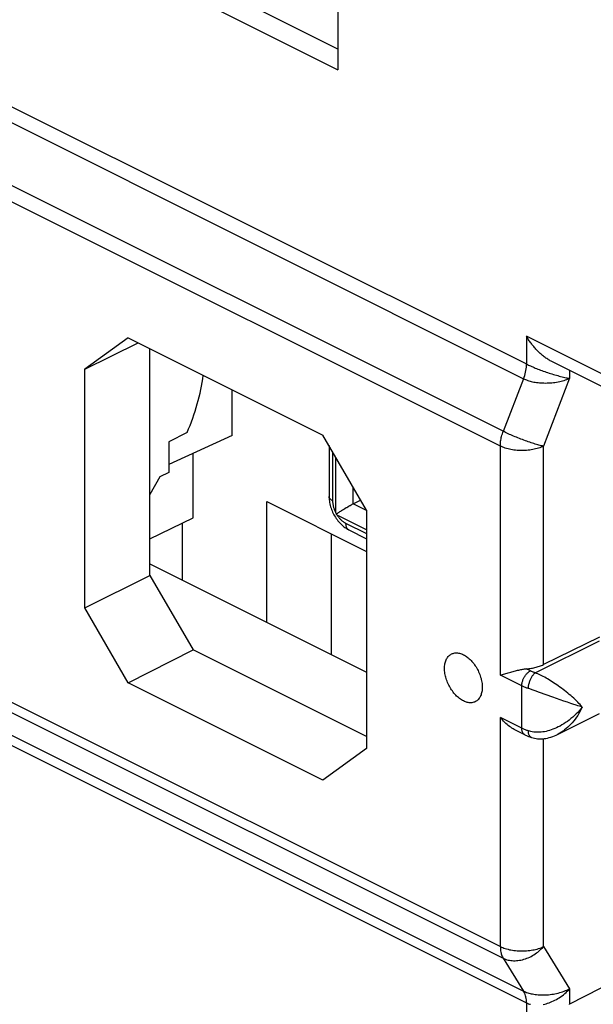
# Model space of a CAD drawing. Units: millimetres. Extents: x -38.2 to 38.1, y -37.2 to 36.9.
# Drawn here: x -3.6 to 5.8, y -21.3 to -5.2 of the extents above; entities that cross this region are included whole.
import ezdxf

# ---------------------------------------------------------------- set-up
doc = ezdxf.new("R2010")
doc.units = ezdxf.units.MM
doc.header["$LTSCALE"] = 16.335
doc.layers.get('0').update_dxf_attribs({"linetype": 'CONTINUOUS'})
for name, color, linetype in [('ASSI', 7, 'CONTINUOUS'), ('DRAFT', 7, 'CONTINUOUS'), ('RACCORDO', 7, 'CONTINUOUS'), ('SMUSSO', 7, 'CONTINUOUS')]:
    doc.layers.add(name, color=color, linetype=linetype)

msp = doc.modelspace()

# ---------------------------------------------------------------- linework, layer by layer
at = {"color": 7, "linetype": 'CONTINUOUS'}
for p, q in [((1.621, 1.684), (1.621, -6.031)), ((0.455, -13.096), (2.086, -13.912)), ((0.455, -15.07), (0.455, -13.096)), ((1.515, -15.6), (1.515, -13.627))]:
    msp.add_line(p, q, dxfattribs=at)
at = {"layer": 'ASSI', "color": 253, "linetype": 'CONTINUOUS'}
for p, q in [((1.621, -5.692), (-1.165, -4.299)), ((-1.207, -4.617), (1.621, -6.031))]:
    msp.add_line(p, q, dxfattribs=at)
at = {"layer": 'ASSI', "color": 7, "linetype": 'CONTINUOUS'}
for p, q in [((5.899, -15.311), (4.98, -15.763)), ((5.21, -16.905), (5.899, -16.561))]:
    msp.add_line(p, q, dxfattribs=at)
for points in [[(3.364, -15.824), (3.364, -15.805), (3.365, -15.786), (3.367, -15.767), (3.37, -15.749), (3.374, -15.732), (3.379, -15.715), (3.384, -15.699), (3.39, -15.684), (3.397, -15.67), (3.405, -15.656), (3.413, -15.644), (3.422, -15.632), (3.432, -15.621), (3.443, -15.611), (3.454, -15.603), (3.466, -15.595), (3.478, -15.588), (3.491, -15.583), (3.504, -15.578), (3.518, -15.575), (3.532, -15.572), (3.546, -15.571), (3.561, -15.571), (3.577, -15.572), (3.592, -15.574), (3.608, -15.577), (3.624, -15.582), (3.64, -15.587), (3.656, -15.594), (3.672, -15.601), (3.688, -15.61), (3.704, -15.619), (3.72, -15.63), (3.736, -15.641), (3.752, -15.654), (3.767, -15.667), (3.782, -15.681), (3.797, -15.696), (3.812, -15.712), (3.826, -15.729), (3.84, -15.746), (3.853, -15.764), (3.866, -15.782), (3.878, -15.801), (3.89, -15.821), (3.901, -15.84), (3.911, -15.861), (3.921, -15.881), (3.93, -15.902), (3.939, -15.923), (3.946, -15.945), (3.953, -15.966), (3.96, -15.987), (3.965, -16.008), (3.97, -16.03), (3.973, -16.051), (3.976, -16.072), (3.978, -16.092), (3.98, -16.113), (3.98, -16.133)], [(3.98, -16.133), (3.98, -16.152), (3.978, -16.171), (3.976, -16.19), (3.973, -16.208), (3.97, -16.225), (3.965, -16.242), (3.96, -16.258), (3.953, -16.273), (3.946, -16.287), (3.939, -16.301), (3.93, -16.313), (3.921, -16.325), (3.911, -16.336), (3.901, -16.346), (3.89, -16.354), (3.878, -16.362), (3.866, -16.369), (3.853, -16.375), (3.84, -16.379), (3.826, -16.383), (3.812, -16.385), (3.797, -16.386), (3.782, -16.386), (3.767, -16.385), (3.752, -16.383), (3.736, -16.38), (3.72, -16.376), (3.704, -16.37), (3.688, -16.364), (3.672, -16.356), (3.656, -16.347), (3.64, -16.338), (3.624, -16.327), (3.608, -16.316), (3.592, -16.303), (3.577, -16.29), (3.561, -16.276), (3.546, -16.261), (3.532, -16.245), (3.518, -16.228), (3.504, -16.211), (3.491, -16.193), (3.478, -16.175), (3.466, -16.156), (3.454, -16.137), (3.443, -16.117), (3.432, -16.096), (3.422, -16.076), (3.413, -16.055), (3.405, -16.034), (3.397, -16.013), (3.39, -15.991), (3.384, -15.97), (3.379, -15.949), (3.374, -15.927), (3.37, -15.906), (3.367, -15.885), (3.365, -15.865), (3.364, -15.845), (3.364, -15.824)]]:
    msp.add_lwpolyline(points, dxfattribs=at)
at = {"layer": 'DRAFT', "color": 7, "linetype": 'CONTINUOUS'}
for p, q in [((-1.811, -10.416), (-2.521, -10.931)), ((-1.811, -10.416), (1.376, -12.009)), ((-2.521, -10.931), (-1.644, -10.499)), ((-1.455, -14.303), (-1.455, -10.594)), ((-2.521, -14.834), (-2.521, -10.931)), ((-0.111, -12.012), (-0.111, -11.266)), ((-0.846, -11.966), (-1.147, -12.119)), ((2.086, -13.234), (1.376, -12.009)), ((-1.147, -12.119), (-1.147, -12.617)), ((-0.748, -13.361), (-0.748, -12.306)), ((-1.455, -13.703), (-0.748, -13.361)), ((2.086, -13.234), (2.086, -17.137)), ((-0.924, -14.381), (-0.924, -13.447)), ((-1.455, -14.115), (2.086, -15.886)), ((-2.521, -14.834), (-1.455, -14.303)), ((-1.455, -14.303), (-0.748, -15.523)), ((-1.811, -16.059), (-2.521, -14.834)), ((-1.811, -16.059), (-0.748, -15.523)), ((2.086, -16.94), (-0.748, -15.523)), ((1.376, -17.652), (-1.811, -16.059)), ((2.086, -17.137), (1.376, -17.652))]:
    msp.add_line(p, q, dxfattribs=at)
msp.add_ellipse((-2.237, -11.504), major_axis=(1.058, 2.154), ratio=0.60701, start_param=-1.487678, end_param=-1.068677, dxfattribs=at)
at = {"layer": 'RACCORDO', "color": 253, "linetype": 'CONTINUOUS'}
for p, q in [((-4.336, -6.588), (4.656, -11.085)), ((4.276, -12.187), (-4.71, -7.694)), ((6.648, -11.363), (4.704, -10.391)), ((4.704, -10.391), (4.704, -10.845)), ((4.703, -10.844), (4.72, -10.853)), ((5.408, -10.949), (5.408, -11.078)), ((4.656, -11.085), (4.323, -11.947)), ((5.408, -11.078), (4.98, -12.189)), ((4.276, -15.934), (4.276, -12.187)), ((4.98, -15.763), (4.98, -12.189)), ((1.534, -12.281), (1.534, -13.083)), ((1.586, -13.28), (1.586, -12.371)), ((1.869, -13.132), (1.869, -12.859)), ((2.086, -13.241), (1.869, -13.132)), ((2.086, -13.556), (1.606, -13.316)), ((1.746, -13.449), (2.086, -13.619)), ((4.846, -15.897), (5.899, -15.371)), ((-4.71, -15.881), (4.276, -20.374)), ((4.626, -16.109), (4.276, -15.934)), ((4.768, -15.866), (4.7, -15.832)), ((-4.663, -16.074), (4.323, -20.567)), ((4.626, -16.802), (4.626, -16.109)), ((4.756, -16.161), (4.735, -16.154)), ((4.799, -16.176), (4.756, -16.161)), ((4.845, -16.192), (4.799, -16.176)), ((4.918, -16.217), (4.845, -16.192)), ((5.136, -16.296), (4.918, -16.217)), ((5.254, -16.338), (5.136, -16.296)), ((5.314, -16.358), (5.254, -16.338)), ((5.373, -16.379), (5.314, -16.358)), ((5.431, -16.398), (5.373, -16.379)), ((-4.336, -16.607), (4.656, -21.103)), ((4.626, -16.802), (4.276, -16.627)), ((4.276, -20.374), (4.276, -16.627)), ((-4.29, -16.799), (4.704, -21.296)), ((4.98, -20.376), (4.98, -16.974)), ((4.98, -20.376), (5.408, -21.065)), ((4.323, -20.567), (4.656, -21.103)), ((5.408, -21.065), (5.408, -21.318)), ((4.704, -21.296), (4.704, -21.749))]:
    msp.add_line(p, q, dxfattribs=at)
at = {"layer": 'RACCORDO', "color": 7, "linetype": 'CONTINUOUS'}
for p, q in [((6.778, -11.634), (5.107, -10.798)), ((-0.111, -12.012), (-1.147, -12.491)), ((1.475, -12.18), (1.475, -13.013)), ((1.854, -13.14), (1.869, -13.132)), ((1.869, -13.132), (1.991, -13.071)), ((1.618, -13.283), (1.629, -13.275)), ((1.629, -13.275), (1.641, -13.267)), ((1.641, -13.267), (1.654, -13.259)), ((1.654, -13.259), (1.667, -13.25)), ((1.667, -13.25), (1.681, -13.241)), ((1.681, -13.241), (1.695, -13.232)), ((1.798, -13.557), (2.086, -13.702)), ((4.678, -16.91), (4.512, -16.827)), ((5.21, -16.906), (5.21, -16.906)), ((4.783, -16.953), (4.783, -16.953)), ((6.41, -20.805), (5.408, -21.318))]:
    msp.add_line(p, q, dxfattribs=at)
at = {"layer": 'RACCORDO', "color": 253, "linetype": 'CONTINUOUS'}
for points in [[(-4.436, -6.241), (-4.436, -6.242), (-4.435, -6.246), (-4.433, -6.251), (-4.43, -6.256), (-4.426, -6.261), (-4.421, -6.267), (-4.414, -6.272), (-4.407, -6.278), (-4.399, -6.285), (-4.39, -6.291), (-4.38, -6.298), (-4.37, -6.304), (-4.358, -6.311), (-4.346, -6.318), (-4.333, -6.325), (-4.32, -6.333), (-4.305, -6.34), (4.703, -10.844)], [(4.98, -12.189), (4.963, -12.185), (4.946, -12.181), (4.928, -12.176), (4.908, -12.171), (4.889, -12.166), (4.868, -12.16), (4.847, -12.154), (4.825, -12.147), (4.803, -12.14), (4.78, -12.133), (4.756, -12.125), (4.733, -12.117), (4.709, -12.109), (4.685, -12.1), (4.661, -12.091), (4.636, -12.082), (4.612, -12.073), (4.588, -12.064), (4.564, -12.054), (4.54, -12.044), (4.516, -12.035), (4.492, -12.025), (4.469, -12.015), (4.447, -12.005), (4.425, -11.995), (4.403, -11.985), (4.382, -11.976), (4.362, -11.966), (4.342, -11.956), (-4.681, -7.445)], [(4.656, -11.085), (4.665, -11.058), (4.674, -11.03), (4.682, -11.003), (4.688, -10.976), (4.694, -10.949), (4.698, -10.922), (4.701, -10.896), (4.702, -10.87), (4.703, -10.844)], [(4.682, -11.003), (4.689, -10.976), (4.694, -10.949), (4.698, -10.923), (4.701, -10.896), (4.703, -10.87), (4.704, -10.845)], [(4.72, -10.853), (4.736, -10.861), (4.753, -10.869), (4.771, -10.877), (4.789, -10.885), (4.808, -10.893), (4.828, -10.902), (4.848, -10.91), (4.868, -10.918), (4.889, -10.927), (4.911, -10.935), (4.933, -10.943), (4.955, -10.952), (4.978, -10.96), (5.001, -10.968), (5.024, -10.976), (5.048, -10.984), (5.072, -10.992), (5.096, -11), (5.12, -11.007), (5.144, -11.015), (5.168, -11.022), (5.192, -11.029), (5.216, -11.035), (5.239, -11.042), (5.262, -11.048), (5.285, -11.053), (5.307, -11.058), (5.329, -11.063), (5.35, -11.068), (5.37, -11.072), (5.389, -11.075), (5.408, -11.078)], [(4.656, -11.085), (4.672, -11.092), (4.688, -11.099), (4.706, -11.106), (4.724, -11.113), (4.742, -11.119), (4.762, -11.124), (4.782, -11.13), (4.803, -11.134), (4.824, -11.139), (4.846, -11.143), (4.868, -11.146), (4.892, -11.149), (4.915, -11.151), (4.939, -11.153), (4.964, -11.155), (4.988, -11.155), (5.014, -11.156), (5.039, -11.155), (5.065, -11.154), (5.091, -11.153), (5.117, -11.151), (5.143, -11.148), (5.169, -11.145), (5.194, -11.141), (5.22, -11.136), (5.246, -11.131), (5.271, -11.125), (5.295, -11.119), (5.319, -11.112), (5.343, -11.104), (5.365, -11.096), (5.387, -11.087), (5.408, -11.078)], [(4.276, -12.187), (4.276, -12.168), (4.277, -12.149), (4.279, -12.129), (4.281, -12.109), (4.284, -12.089), (4.288, -12.069), (4.292, -12.049), (4.297, -12.028), (4.303, -12.008), (4.309, -11.988), (4.316, -11.967), (4.323, -11.947)], [(4.98, -12.189), (4.961, -12.198), (4.941, -12.206), (4.92, -12.214), (4.899, -12.221), (4.876, -12.228), (4.853, -12.234), (4.83, -12.239), (4.806, -12.244), (4.781, -12.249), (4.756, -12.252), (4.731, -12.255), (4.705, -12.257), (4.679, -12.259), (4.653, -12.26), (4.627, -12.26), (4.601, -12.26), (4.575, -12.259), (4.55, -12.257), (4.524, -12.255), (4.499, -12.252), (4.474, -12.248), (4.449, -12.244), (4.425, -12.239), (4.402, -12.233), (4.379, -12.227), (4.357, -12.22), (4.335, -12.212), (4.315, -12.205), (4.295, -12.196), (4.276, -12.187)], [(1.534, -13.083), (1.525, -13.079), (1.517, -13.074), (1.509, -13.068), (1.502, -13.063), (1.496, -13.057), (1.491, -13.051), (1.486, -13.045), (1.482, -13.039), (1.479, -13.033), (1.477, -13.026), (1.476, -13.02), (1.475, -13.014)], [(1.534, -13.083), (1.534, -13.094), (1.534, -13.104), (1.535, -13.115), (1.536, -13.126), (1.538, -13.137), (1.54, -13.148), (1.542, -13.159), (1.544, -13.17), (1.547, -13.181), (1.55, -13.192), (1.554, -13.204), (1.557, -13.215), (1.561, -13.226), (1.566, -13.237), (1.57, -13.248), (1.575, -13.259), (1.58, -13.269), (1.586, -13.28)], [(1.606, -13.316), (1.613, -13.326), (1.62, -13.335), (1.627, -13.345), (1.634, -13.354), (1.641, -13.363), (1.648, -13.371), (1.656, -13.38), (1.664, -13.388), (1.671, -13.395), (1.679, -13.403), (1.687, -13.41), (1.696, -13.417), (1.704, -13.423), (1.712, -13.429), (1.721, -13.435), (1.729, -13.44), (1.737, -13.445), (1.746, -13.449)], [(1.746, -13.449), (1.746, -13.46), (1.747, -13.471), (1.748, -13.481), (1.751, -13.491), (1.753, -13.501), (1.756, -13.51), (1.76, -13.518), (1.764, -13.526), (1.769, -13.533), (1.774, -13.539), (1.78, -13.545), (1.786, -13.55), (1.793, -13.555), (1.798, -13.557)], [(4.626, -16.109), (4.627, -16.098), (4.628, -16.086), (4.629, -16.074), (4.631, -16.062), (4.634, -16.05), (4.637, -16.038), (4.641, -16.026), (4.645, -16.013), (4.65, -16.001), (4.656, -15.989), (4.662, -15.978), (4.668, -15.966), (4.675, -15.955), (4.682, -15.944), (4.689, -15.934), (4.697, -15.924), (4.705, -15.915), (4.714, -15.906), (4.722, -15.897), (4.731, -15.89), (4.74, -15.883), (4.749, -15.876), (4.759, -15.871), (4.768, -15.866)], [(4.735, -16.154), (4.736, -16.142), (4.736, -16.131), (4.738, -16.119), (4.739, -16.106), (4.741, -16.094), (4.744, -16.081), (4.747, -16.069), (4.75, -16.056), (4.754, -16.044), (4.758, -16.031), (4.763, -16.019), (4.768, -16.007), (4.773, -15.995), (4.779, -15.984), (4.784, -15.973), (4.791, -15.962), (4.797, -15.952), (4.804, -15.942), (4.81, -15.933), (4.817, -15.925), (4.824, -15.917), (4.831, -15.91), (4.838, -15.903), (4.846, -15.897)], [(4.846, -15.897), (4.836, -15.894), (4.827, -15.891), (4.818, -15.888), (4.81, -15.884), (4.801, -15.881), (4.792, -15.877), (4.784, -15.873), (4.776, -15.869), (4.768, -15.866)], [(5.616, -16.456), (5.599, -16.437), (5.581, -16.417), (5.561, -16.396), (5.541, -16.376), (5.52, -16.355), (5.498, -16.334), (5.475, -16.313), (5.451, -16.292), (5.427, -16.27), (5.403, -16.249), (5.378, -16.228), (5.353, -16.208), (5.327, -16.188), (5.301, -16.168), (5.276, -16.148), (5.25, -16.129), (5.224, -16.111), (5.198, -16.092), (5.173, -16.075), (5.147, -16.058), (5.122, -16.042), (5.097, -16.026), (5.073, -16.011), (5.048, -15.997), (5.024, -15.983), (5.001, -15.97), (4.977, -15.957), (4.954, -15.946), (4.932, -15.934), (4.909, -15.924), (4.888, -15.914), (4.866, -15.906), (4.846, -15.897)], [(4.735, -16.154), (4.722, -16.15), (4.71, -16.145), (4.697, -16.14), (4.685, -16.136), (4.673, -16.131), (4.661, -16.126), (4.649, -16.12), (4.638, -16.115), (4.626, -16.109)], [(5.515, -16.426), (5.46, -16.408), (5.431, -16.398)], [(5.616, -16.456), (5.592, -16.449), (5.568, -16.442), (5.542, -16.434), (5.515, -16.426)], [(5.616, -16.456), (5.592, -16.486), (5.568, -16.515), (5.542, -16.543), (5.515, -16.57), (5.488, -16.596), (5.46, -16.622), (5.431, -16.646), (5.402, -16.669), (5.373, -16.691), (5.343, -16.712), (5.314, -16.732), (5.284, -16.75), (5.254, -16.767), (5.224, -16.782), (5.194, -16.796), (5.165, -16.809), (5.136, -16.821), (5.107, -16.831), (5.079, -16.84), (5.051, -16.848), (5.023, -16.855), (4.996, -16.86), (4.97, -16.864), (4.944, -16.867), (4.918, -16.869), (4.893, -16.87), (4.869, -16.87), (4.845, -16.868), (4.822, -16.866), (4.799, -16.863), (4.777, -16.858), (4.756, -16.853), (4.735, -16.847)], [(5.616, -16.456), (5.599, -16.491), (5.581, -16.526), (5.561, -16.56), (5.541, -16.593), (5.52, -16.624), (5.498, -16.655), (5.475, -16.684), (5.451, -16.713), (5.427, -16.739), (5.403, -16.764), (5.378, -16.788), (5.353, -16.81), (5.327, -16.831), (5.301, -16.85), (5.276, -16.868), (5.25, -16.884), (5.224, -16.898), (5.21, -16.906)], [(4.735, -16.847), (4.722, -16.842), (4.71, -16.838), (4.697, -16.833), (4.685, -16.828), (4.673, -16.823), (4.661, -16.818), (4.649, -16.813), (4.638, -16.808), (4.626, -16.802)], [(4.678, -16.91), (4.675, -16.908), (4.668, -16.904), (4.662, -16.899), (4.656, -16.893), (4.65, -16.887), (4.645, -16.879), (4.641, -16.872), (4.637, -16.863), (4.634, -16.854), (4.631, -16.845), (4.629, -16.835), (4.628, -16.824), (4.627, -16.813), (4.626, -16.802)], [(4.783, -16.953), (4.779, -16.952), (4.773, -16.949), (4.768, -16.945), (4.763, -16.94), (4.758, -16.935), (4.754, -16.929), (4.75, -16.922), (4.747, -16.915), (4.744, -16.907), (4.741, -16.898), (4.739, -16.889), (4.738, -16.879), (4.736, -16.869), (4.736, -16.858), (4.735, -16.847)], [(4.276, -20.374), (4.295, -20.383), (4.315, -20.392), (4.335, -20.4), (4.357, -20.407), (4.379, -20.414), (4.402, -20.42), (4.425, -20.426), (4.449, -20.431), (4.474, -20.435), (4.499, -20.439), (4.524, -20.442), (4.55, -20.444), (4.575, -20.446), (4.601, -20.447), (4.627, -20.447), (4.653, -20.447), (4.679, -20.446), (4.705, -20.445), (4.731, -20.442), (4.756, -20.439), (4.781, -20.436), (4.806, -20.431), (4.83, -20.426), (4.853, -20.421), (4.876, -20.415), (4.899, -20.408), (4.92, -20.401), (4.941, -20.393), (4.961, -20.385), (4.98, -20.376)], [(4.276, -20.374), (4.276, -20.393), (4.277, -20.411), (4.279, -20.429), (4.281, -20.447), (4.284, -20.464), (4.288, -20.48), (4.292, -20.496), (4.297, -20.512), (4.303, -20.526), (4.309, -20.541), (4.316, -20.554), (4.323, -20.567)], [(4.323, -20.567), (4.342, -20.576), (4.362, -20.583), (4.382, -20.59), (4.403, -20.595), (4.425, -20.6), (4.447, -20.603), (4.469, -20.605), (4.492, -20.606), (4.516, -20.606), (4.54, -20.605), (4.564, -20.603), (4.588, -20.6), (4.612, -20.595), (4.636, -20.59), (4.661, -20.583), (4.685, -20.576), (4.709, -20.567), (4.733, -20.558), (4.756, -20.547), (4.78, -20.535), (4.803, -20.523), (4.825, -20.51), (4.847, -20.495), (4.868, -20.48), (4.889, -20.465), (4.908, -20.448), (4.928, -20.431), (4.946, -20.413), (4.963, -20.395), (4.98, -20.376)], [(4.656, -21.103), (4.672, -21.11), (4.688, -21.117), (4.706, -21.124), (4.724, -21.13), (4.742, -21.136), (4.762, -21.141), (4.782, -21.146), (4.803, -21.15), (4.824, -21.154), (4.846, -21.158), (4.868, -21.16), (4.892, -21.163), (4.915, -21.164), (4.939, -21.165), (4.964, -21.166), (4.988, -21.166), (5.014, -21.165), (5.039, -21.164), (5.065, -21.162), (5.091, -21.159), (5.117, -21.155), (5.143, -21.151), (5.169, -21.147), (5.194, -21.141), (5.22, -21.135), (5.246, -21.129), (5.271, -21.121), (5.295, -21.114), (5.319, -21.105), (5.343, -21.096), (5.365, -21.086), (5.387, -21.076), (5.408, -21.065)], [(4.978, -21.321), (5.001, -21.316), (5.024, -21.31), (5.048, -21.303), (5.072, -21.295), (5.096, -21.286), (5.12, -21.276), (5.144, -21.265), (5.168, -21.253), (5.192, -21.24), (5.216, -21.226), (5.239, -21.211), (5.262, -21.196), (5.285, -21.179), (5.307, -21.162), (5.329, -21.144), (5.35, -21.125), (5.37, -21.106), (5.389, -21.086), (5.408, -21.065)], [(4.704, -21.296), (4.703, -21.271), (4.701, -21.247), (4.698, -21.223), (4.694, -21.201), (4.689, -21.179), (4.682, -21.158), (4.674, -21.139), (4.666, -21.12), (4.656, -21.103)], [(4.703, -21.296), (4.702, -21.271), (4.701, -21.246), (4.698, -21.223), (4.694, -21.2), (4.688, -21.179)], [(4.704, -21.296), (4.72, -21.303), (4.736, -21.31), (4.753, -21.315), (4.771, -21.32)]]:
    msp.add_lwpolyline(points, dxfattribs=at)
at = {"layer": 'RACCORDO', "color": 7, "linetype": 'CONTINUOUS'}
for points in [[(5.108, -10.799), (5.093, -10.791), (5.079, -10.783), (5.064, -10.775), (5.05, -10.766), (5.036, -10.757), (5.022, -10.748), (5.008, -10.738), (4.995, -10.728), (4.981, -10.717), (4.968, -10.707), (4.955, -10.696), (4.942, -10.684), (4.929, -10.673), (4.916, -10.661), (4.903, -10.649), (4.891, -10.637), (4.879, -10.625), (4.867, -10.612), (4.855, -10.599), (4.844, -10.586), (4.832, -10.573), (4.821, -10.56), (4.81, -10.546), (4.799, -10.533), (4.789, -10.519), (4.778, -10.505), (4.768, -10.491), (4.758, -10.477), (4.749, -10.463), (4.739, -10.449), (4.73, -10.434), (4.721, -10.42), (4.712, -10.406), (4.704, -10.391)], [(1.475, -13.013), (1.475, -13.02), (1.476, -13.043), (1.478, -13.066), (1.481, -13.089), (1.484, -13.112), (1.489, -13.134), (1.494, -13.157), (1.5, -13.18), (1.507, -13.202), (1.515, -13.224), (1.524, -13.246), (1.533, -13.268), (1.543, -13.289), (1.554, -13.31), (1.566, -13.33), (1.578, -13.351), (1.591, -13.37), (1.605, -13.389), (1.619, -13.408), (1.634, -13.426), (1.649, -13.444), (1.665, -13.46), (1.682, -13.476), (1.699, -13.492), (1.717, -13.506), (1.735, -13.52), (1.754, -13.532), (1.772, -13.544), (1.792, -13.554), (1.798, -13.557)], [(1.718, -13.218), (1.733, -13.209), (1.741, -13.204)], [(1.741, -13.204), (1.757, -13.194), (1.765, -13.19)], [(1.765, -13.19), (1.781, -13.18), (1.789, -13.175)], [(1.789, -13.175), (1.805, -13.166), (1.814, -13.161), (1.822, -13.157)], [(1.822, -13.157), (1.838, -13.148), (1.846, -13.144), (1.854, -13.14)], [(1.586, -13.28), (1.587, -13.284), (1.588, -13.287), (1.589, -13.291), (1.59, -13.294), (1.591, -13.298), (1.592, -13.301)], [(1.592, -13.301), (1.597, -13.298), (1.602, -13.294)], [(1.592, -13.301), (1.594, -13.303), (1.597, -13.306), (1.599, -13.308), (1.601, -13.311), (1.604, -13.313), (1.606, -13.316)], [(1.602, -13.294), (1.612, -13.287), (1.618, -13.283)], [(1.695, -13.232), (1.71, -13.223), (1.718, -13.218)], [(4.687, -15.833), (4.721, -15.83), (4.742, -15.828), (4.762, -15.825), (4.783, -15.822), (4.803, -15.819), (4.822, -15.815), (4.842, -15.811), (4.861, -15.806), (4.879, -15.801), (4.897, -15.795), (4.915, -15.79), (4.932, -15.783), (4.949, -15.777), (4.965, -15.77), (4.98, -15.763)], [(4.276, -15.934), (4.293, -15.93), (4.311, -15.924), (4.406, -15.896)], [(4.406, -15.896), (4.446, -15.884), (4.466, -15.879), (4.485, -15.874), (4.504, -15.868), (4.523, -15.864), (4.541, -15.859), (4.559, -15.855), (4.577, -15.851), (4.594, -15.847), (4.61, -15.844), (4.626, -15.841), (4.642, -15.838), (4.657, -15.836), (4.672, -15.834), (4.687, -15.833)], [(4.513, -16.828), (4.504, -16.823), (4.485, -16.813), (4.466, -16.801), (4.446, -16.788), (4.426, -16.774), (4.406, -16.759), (4.386, -16.743), (4.367, -16.725), (4.347, -16.707), (4.329, -16.688), (4.31, -16.668), (4.293, -16.648), (4.276, -16.627)], [(4.678, -16.91), (4.69, -16.916), (4.701, -16.921), (4.712, -16.926), (4.724, -16.931), (4.735, -16.936), (4.747, -16.941), (4.759, -16.945), (4.771, -16.949), (4.783, -16.953)], [(4.783, -16.953), (4.789, -16.955), (4.812, -16.962), (4.835, -16.967), (4.86, -16.971), (4.885, -16.974), (4.91, -16.976), (4.937, -16.977), (4.964, -16.976), (4.991, -16.973), (5.019, -16.969), (5.047, -16.964), (5.075, -16.957), (5.103, -16.949), (5.132, -16.939), (5.161, -16.928), (5.189, -16.916), (5.21, -16.906)]]:
    msp.add_lwpolyline(points, dxfattribs=at)
msp.add_ellipse((5.057, -21.14), major_axis=(0.5, 0.007), ratio=0.51061, start_param=-0.810234, end_param=-0.801508, dxfattribs=at)
at = {"layer": 'SMUSSO', "color": 7, "linetype": 'CONTINUOUS'}
for p, q in [((-1.29, -12.69), (-1.455, -12.977)), ((-1.147, -12.617), (-1.29, -12.69))]:
    msp.add_line(p, q, dxfattribs=at)

doc.saveas('drawing.dxf')
